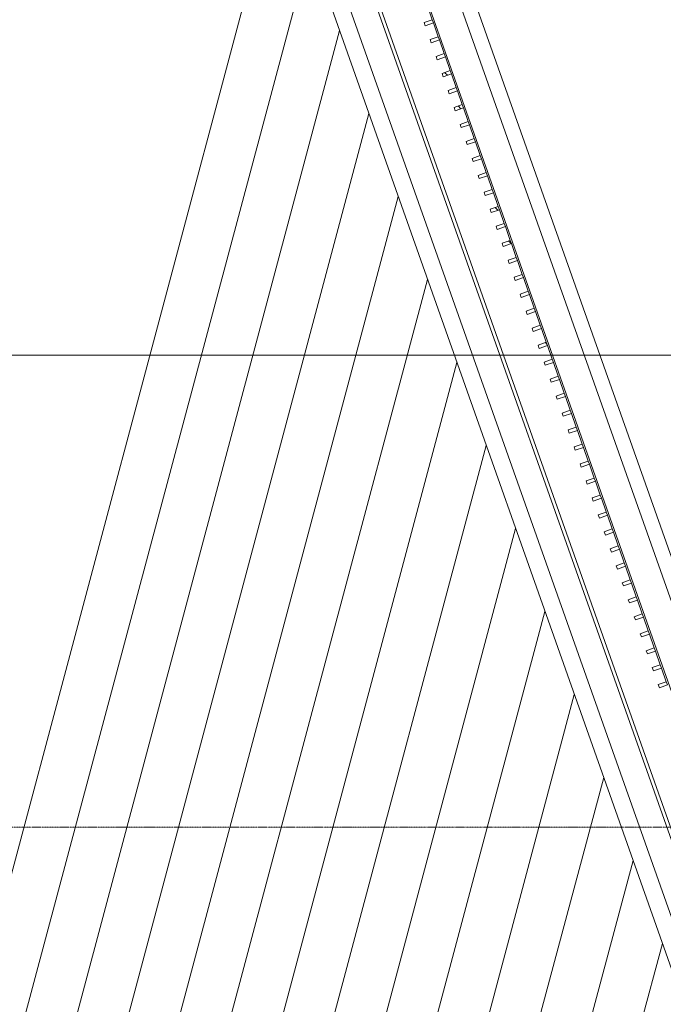
# Model space of a CAD drawing. Units: millimetres. Extents: x -20634 to 428504, y -144904 to 20003.
# Drawn here: x 5450 to 9201, y -64034 to -58291 of the extents above; entities that cross this region are included whole.
import ezdxf

# ---------------------------------------------------------------- set-up
doc = ezdxf.new("R2010")
doc.units = ezdxf.units.MM
doc.linetypes.add('Grid Line', pattern=[9.6, 5, -2, 0.6, -2])
for name, color, linetype, lineweight in [('A-----SYP', 6, 'Continuous', 5), ('A-FLORHRM', 1, 'Continuous', 9), ('A-FLORSTM', 2, 'Continuous', 5), ('S-----TEP', 4, 'Continuous', 5), ('S-GRIDIDM', 1, 'Continuous', 5)]:
    doc.layers.add(name, color=color, linetype=linetype, lineweight=lineweight)

# ---------------------------------------------------------------- blocks, each defined once
blk = doc.blocks.new('Trappe 4 vange Nord - Trappe 4 vange Nord-3376241-A-00-2100 - _21_ Niveau 1 - Oversigtsplan')
at = {"layer": 'S-----TEP', "lineweight": 9}
blk.add_line((10383.5, -67040.8), (6799.3, -56897.8), dxfattribs=at)
blk = doc.blocks.new('Structure_UMS_rvt-1-A-00-2100 - _21_ Niveau 1 - Oversigtsplan')
at = {"layer": 'S-----TEP', "lineweight": 9}
blk.add_line((11082.3, -66617.3), (3037.6, -43851.7), dxfattribs=at)
at = {"color": 10, "lineweight": 9}
blk.add_blockref('Trappe 4 vange Nord - Trappe 4 vange Nord-3376241-A-00-2100 - _21_ Niveau 1 - Oversigtsplan', (0, 0), dxfattribs=at)
blk = doc.blocks.new('Railing - Railing-8654502-A-00-2100 - _21_ Niveau 1 - Oversigtsplan')
at = {"layer": 'A-FLORHRM'}
for p, q in [((7040.5, -56830), (10523.4, -66686.4)), ((7059.3, -56823.3), (10514.1, -66600)), ((6899, -56880), (10486.9, -67033.2))]:
    blk.add_line(p, q, dxfattribs=at)
blk = doc.blocks.new('Railing - 20 x 50mm - Stainless Steel-V2639-A-00-2100 - _21_ Niveau 1 - Oversigtsplan')
at = {"layer": 'A-FLORHRM', "lineweight": 5}
h = blk.add_hatch(dxfattribs=at)
h.set_pattern_fill('FP_2630', color=256, style=0, pattern_type=2)
h.set_pattern_definition([(244.462, (-12041.4, 57587.66), (641.7154, -306.605), []), (244.462, (-11787.5, 56869.2), (641.7154, -306.605), [])])
h.paths.add_polyline_path([(25, -10), (-25, -10), (-25, 10), (25, 10)], flags=0)
for p, q in [((25, 10), (-25, 10)), ((-25, 10), (-25, -10)), ((25, -10), (25, 10)), ((-25, -10), (25, -10))]:
    blk.add_line(p, q, dxfattribs=at)
blk = doc.blocks.new('Railing - 20 x 50mm - Stainless Steel-V2640-A-00-2100 - _21_ Niveau 1 - Oversigtsplan')
at = {"layer": 'A-FLORHRM', "lineweight": 5}
h = blk.add_hatch(dxfattribs=at)
h.set_pattern_fill('FP_2631', color=256, style=0, pattern_type=2)
h.set_pattern_definition([(244.462, (-12041.4, 57692.66), (641.7154, -306.605), []), (244.462, (-11787.5, 56974.2), (641.7154, -306.605), [])])
h.paths.add_polyline_path([(25, -10), (-25, -10), (-25, 10), (25, 10)], flags=0)
for p, q in [((25, 10), (-25, 10)), ((-25, 10), (-25, -10)), ((25, -10), (25, 10)), ((-25, -10), (25, -10))]:
    blk.add_line(p, q, dxfattribs=at)
blk = doc.blocks.new('Railing - 20 x 50mm - Stainless Steel-V2641-A-00-2100 - _21_ Niveau 1 - Oversigtsplan')
at = {"layer": 'A-FLORHRM', "lineweight": 5}
h = blk.add_hatch(dxfattribs=at)
h.set_pattern_fill('FP_2632', color=256, style=0, pattern_type=2)
h.set_pattern_definition([(244.462, (-12041.4, 57797.66), (641.7154, -306.605), []), (244.462, (-11787.5, 57079.2), (641.7154, -306.605), [])])
h.paths.add_polyline_path([(25, -10), (-25, -10), (-25, 10), (25, 10)], flags=0)
for p, q in [((25, 10), (-25, 10)), ((-25, 10), (-25, -10)), ((25, -10), (25, 10)), ((-25, -10), (25, -10))]:
    blk.add_line(p, q, dxfattribs=at)
blk = doc.blocks.new('Railing - 20 x 50mm - Stainless Steel-V2642-A-00-2100 - _21_ Niveau 1 - Oversigtsplan')
at = {"layer": 'A-FLORHRM', "lineweight": 5}
h = blk.add_hatch(dxfattribs=at)
h.set_pattern_fill('FP_2633', color=256, style=0, pattern_type=2)
h.set_pattern_definition([(244.462, (-12041.4, 57902.66), (641.7154, -306.605), []), (244.462, (-11787.5, 57184.2), (641.7154, -306.605), [])])
h.paths.add_polyline_path([(25, -10), (-25, -10), (-25, 10), (25, 10)], flags=0)
for p, q in [((25, 10), (-25, 10)), ((-25, 10), (-25, -10)), ((25, -10), (25, 10)), ((-25, -10), (25, -10))]:
    blk.add_line(p, q, dxfattribs=at)
blk = doc.blocks.new('Railing - 20 x 50mm - Stainless Steel-V2643-A-00-2100 - _21_ Niveau 1 - Oversigtsplan')
at = {"layer": 'A-FLORHRM', "lineweight": 5}
h = blk.add_hatch(dxfattribs=at)
h.set_pattern_fill('FP_2634', color=256, style=0, pattern_type=2)
h.set_pattern_definition([(244.462, (-12041.4, 58007.66), (641.7154, -306.605), []), (244.462, (-11787.5, 57289.2), (641.7154, -306.605), [])])
h.paths.add_polyline_path([(25, -10), (-25, -10), (-25, 10), (25, 10)], flags=0)
for p, q in [((25, 10), (-25, 10)), ((-25, 10), (-25, -10)), ((25, -10), (25, 10)), ((-25, -10), (25, -10))]:
    blk.add_line(p, q, dxfattribs=at)
blk = doc.blocks.new('Railing - 20 x 50mm - Stainless Steel-V2644-A-00-2100 - _21_ Niveau 1 - Oversigtsplan')
at = {"layer": 'A-FLORHRM', "lineweight": 5}
h = blk.add_hatch(dxfattribs=at)
h.set_pattern_fill('FP_2635', color=256, style=0, pattern_type=2)
h.set_pattern_definition([(244.462, (-12041.4, 58112.66), (641.7154, -306.605), []), (244.462, (-11787.5, 57394.2), (641.7154, -306.605), [])])
h.paths.add_polyline_path([(25, -10), (-25, -10), (-25, 10), (25, 10)], flags=0)
for p, q in [((25, 10), (-25, 10)), ((-25, 10), (-25, -10)), ((25, -10), (25, 10)), ((-25, -10), (25, -10))]:
    blk.add_line(p, q, dxfattribs=at)
blk = doc.blocks.new('Railing - 20 x 50mm - Stainless Steel-V2645-A-00-2100 - _21_ Niveau 1 - Oversigtsplan')
at = {"layer": 'A-FLORHRM', "lineweight": 5}
h = blk.add_hatch(dxfattribs=at)
h.set_pattern_fill('FP_2636', color=256, style=0, pattern_type=2)
h.set_pattern_definition([(244.462, (-12041.4, 58217.66), (641.7154, -306.605), []), (244.462, (-11787.5, 57499.2), (641.7154, -306.605), [])])
h.paths.add_polyline_path([(25, -10), (-25, -10), (-25, 10), (25, 10)], flags=0)
for p, q in [((25, 10), (-25, 10)), ((-25, 10), (-25, -10)), ((25, -10), (25, 10)), ((-25, -10), (25, -10))]:
    blk.add_line(p, q, dxfattribs=at)
blk = doc.blocks.new('Railing - 20 x 50mm - Stainless Steel-V2646-A-00-2100 - _21_ Niveau 1 - Oversigtsplan')
at = {"layer": 'A-FLORHRM', "lineweight": 5}
h = blk.add_hatch(dxfattribs=at)
h.set_pattern_fill('FP_2637', color=256, style=0, pattern_type=2)
h.set_pattern_definition([(244.462, (-12041.4, 58322.66), (641.7154, -306.605), []), (244.462, (-11787.5, 57604.2), (641.7154, -306.605), [])])
h.paths.add_polyline_path([(25, -10), (-25, -10), (-25, 10), (25, 10)], flags=0)
for p, q in [((25, 10), (-25, 10)), ((-25, 10), (-25, -10)), ((25, -10), (25, 10)), ((-25, -10), (25, -10))]:
    blk.add_line(p, q, dxfattribs=at)
blk = doc.blocks.new('Railing - 20 x 50mm - Stainless Steel-V2647-A-00-2100 - _21_ Niveau 1 - Oversigtsplan')
at = {"layer": 'A-FLORHRM', "lineweight": 5}
h = blk.add_hatch(dxfattribs=at)
h.set_pattern_fill('FP_2638', color=256, style=0, pattern_type=2)
h.set_pattern_definition([(244.462, (-12041.4, 58427.66), (641.7154, -306.605), []), (244.462, (-11787.5, 57709.2), (641.7154, -306.605), [])])
h.paths.add_polyline_path([(25, -10), (-25, -10), (-25, 10), (25, 10)], flags=0)
for p, q in [((25, 10), (-25, 10)), ((-25, 10), (-25, -10)), ((25, -10), (25, 10)), ((-25, -10), (25, -10))]:
    blk.add_line(p, q, dxfattribs=at)
blk = doc.blocks.new('Railing - 20 x 50mm - Stainless Steel-V2648-A-00-2100 - _21_ Niveau 1 - Oversigtsplan')
at = {"layer": 'A-FLORHRM', "lineweight": 5}
h = blk.add_hatch(dxfattribs=at)
h.set_pattern_fill('FP_2639', color=256, style=0, pattern_type=2)
h.set_pattern_definition([(244.462, (-12041.4, 58532.66), (641.7154, -306.605), []), (244.462, (-11787.5, 57814.2), (641.7154, -306.605), [])])
h.paths.add_polyline_path([(25, -10), (-25, -10), (-25, 10), (25, 10)], flags=0)
for p, q in [((25, 10), (-25, 10)), ((-25, 10), (-25, -10)), ((25, -10), (25, 10)), ((-25, -10), (25, -10))]:
    blk.add_line(p, q, dxfattribs=at)
blk = doc.blocks.new('Railing - 20 x 50mm - Stainless Steel-V2649-A-00-2100 - _21_ Niveau 1 - Oversigtsplan')
at = {"layer": 'A-FLORHRM', "lineweight": 5}
h = blk.add_hatch(dxfattribs=at)
h.set_pattern_fill('FP_2640', color=256, style=0, pattern_type=2)
h.set_pattern_definition([(244.462, (-12041.4, 58637.66), (641.7154, -306.605), []), (244.462, (-11787.5, 57919.2), (641.7154, -306.605), [])])
h.paths.add_polyline_path([(25, -10), (-25, -10), (-25, 10), (25, 10)], flags=0)
for p, q in [((25, 10), (-25, 10)), ((-25, 10), (-25, -10)), ((25, -10), (25, 10)), ((-25, -10), (25, -10))]:
    blk.add_line(p, q, dxfattribs=at)
blk = doc.blocks.new('Railing - 20 x 50mm - Stainless Steel-V2650-A-00-2100 - _21_ Niveau 1 - Oversigtsplan')
at = {"layer": 'A-FLORHRM', "lineweight": 5}
h = blk.add_hatch(dxfattribs=at)
h.set_pattern_fill('FP_2641', color=256, style=0, pattern_type=2)
h.set_pattern_definition([(244.462, (-12041.4, 58742.66), (641.7154, -306.605), []), (244.462, (-11787.5, 58024.2), (641.7154, -306.605), [])])
h.paths.add_polyline_path([(25, -10), (-25, -10), (-25, 10), (25, 10)], flags=0)
for p, q in [((25, 10), (-25, 10)), ((-25, 10), (-25, -10)), ((25, -10), (25, 10)), ((-25, -10), (25, -10))]:
    blk.add_line(p, q, dxfattribs=at)
blk = doc.blocks.new('Railing - 20 x 50mm - Stainless Steel-V2651-A-00-2100 - _21_ Niveau 1 - Oversigtsplan')
at = {"layer": 'A-FLORHRM', "lineweight": 5}
h = blk.add_hatch(dxfattribs=at)
h.set_pattern_fill('FP_2642', color=256, style=0, pattern_type=2)
h.set_pattern_definition([(244.462, (-12041.4, 58847.66), (641.7154, -306.605), []), (244.462, (-11787.5, 58129.2), (641.7154, -306.605), [])])
h.paths.add_polyline_path([(25, -10), (-25, -10), (-25, 10), (25, 10)], flags=0)
for p, q in [((25, 10), (-25, 10)), ((-25, 10), (-25, -10)), ((25, -10), (25, 10)), ((-25, -10), (25, -10))]:
    blk.add_line(p, q, dxfattribs=at)
blk = doc.blocks.new('Railing - 20 x 50mm - Stainless Steel-V2652-A-00-2100 - _21_ Niveau 1 - Oversigtsplan')
at = {"layer": 'A-FLORHRM', "lineweight": 5}
h = blk.add_hatch(dxfattribs=at)
h.set_pattern_fill('FP_2643', color=256, style=0, pattern_type=2)
h.set_pattern_definition([(244.462, (-12041.4, 58952.66), (641.7154, -306.605), []), (244.462, (-11787.5, 58234.2), (641.7154, -306.605), [])])
h.paths.add_polyline_path([(25, -10), (-25, -10), (-25, 10), (25, 10)], flags=0)
for p, q in [((25, 10), (-25, 10)), ((-25, 10), (-25, -10)), ((25, -10), (25, 10)), ((-25, -10), (25, -10))]:
    blk.add_line(p, q, dxfattribs=at)
blk = doc.blocks.new('Railing - 20 x 50mm - Stainless Steel-V2653-A-00-2100 - _21_ Niveau 1 - Oversigtsplan')
at = {"layer": 'A-FLORHRM', "lineweight": 5}
h = blk.add_hatch(dxfattribs=at)
h.set_pattern_fill('FP_2644', color=256, style=0, pattern_type=2)
h.set_pattern_definition([(244.462, (-12041.4, 59057.66), (641.7154, -306.605), []), (244.462, (-11787.5, 58339.2), (641.7154, -306.605), [])])
h.paths.add_polyline_path([(25, -10), (-25, -10), (-25, 10), (25, 10)], flags=0)
for p, q in [((25, 10), (-25, 10)), ((-25, 10), (-25, -10)), ((25, -10), (25, 10)), ((-25, -10), (25, -10))]:
    blk.add_line(p, q, dxfattribs=at)
blk = doc.blocks.new('Railing - 20 x 50mm - Stainless Steel-V2654-A-00-2100 - _21_ Niveau 1 - Oversigtsplan')
at = {"layer": 'A-FLORHRM', "lineweight": 5}
h = blk.add_hatch(dxfattribs=at)
h.set_pattern_fill('FP_2645', color=256, style=0, pattern_type=2)
h.set_pattern_definition([(244.462, (-12041.4, 59162.66), (641.7154, -306.605), []), (244.462, (-11787.5, 58444.2), (641.7154, -306.605), [])])
h.paths.add_polyline_path([(25, -10), (-25, -10), (-25, 10), (25, 10)], flags=0)
for p, q in [((25, 10), (-25, 10)), ((-25, 10), (-25, -10)), ((25, -10), (25, 10)), ((-25, -10), (25, -10))]:
    blk.add_line(p, q, dxfattribs=at)
blk = doc.blocks.new('Railing - 20 x 50mm - Stainless Steel-V2655-A-00-2100 - _21_ Niveau 1 - Oversigtsplan')
at = {"layer": 'A-FLORHRM', "lineweight": 5}
h = blk.add_hatch(dxfattribs=at)
h.set_pattern_fill('FP_2646', color=256, style=0, pattern_type=2)
h.set_pattern_definition([(244.462, (-12041.4, 59267.66), (641.7154, -306.605), []), (244.462, (-11787.5, 58549.2), (641.7154, -306.605), [])])
h.paths.add_polyline_path([(25, -10), (-25, -10), (-25, 10), (25, 10)], flags=0)
for p, q in [((25, 10), (-25, 10)), ((-25, 10), (-25, -10)), ((25, -10), (25, 10)), ((-25, -10), (25, -10))]:
    blk.add_line(p, q, dxfattribs=at)
blk = doc.blocks.new('Railing - 20 x 50mm - Stainless Steel-V2656-A-00-2100 - _21_ Niveau 1 - Oversigtsplan')
at = {"layer": 'A-FLORHRM', "lineweight": 5}
h = blk.add_hatch(dxfattribs=at)
h.set_pattern_fill('FP_2647', color=256, style=0, pattern_type=2)
h.set_pattern_definition([(244.462, (-12041.4, 59372.66), (641.7154, -306.605), []), (244.462, (-11787.5, 58654.2), (641.7154, -306.605), [])])
h.paths.add_polyline_path([(25, -10), (-25, -10), (-25, 10), (25, 10)], flags=0)
for p, q in [((25, 10), (-25, 10)), ((-25, 10), (-25, -10)), ((25, -10), (25, 10)), ((-25, -10), (25, -10))]:
    blk.add_line(p, q, dxfattribs=at)
blk = doc.blocks.new('Railing - 20 x 50mm - Stainless Steel-V2657-A-00-2100 - _21_ Niveau 1 - Oversigtsplan')
at = {"layer": 'A-FLORHRM', "lineweight": 5}
h = blk.add_hatch(dxfattribs=at)
h.set_pattern_fill('FP_2648', color=256, style=0, pattern_type=2)
h.set_pattern_definition([(244.462, (-12041.4, 59477.66), (641.7154, -306.605), []), (244.462, (-11787.5, 58759.2), (641.7154, -306.605), [])])
h.paths.add_polyline_path([(25, -10), (-25, -10), (-25, 10), (25, 10)], flags=0)
for p, q in [((25, 10), (-25, 10)), ((-25, 10), (-25, -10)), ((25, -10), (25, 10)), ((-25, -10), (25, -10))]:
    blk.add_line(p, q, dxfattribs=at)
blk = doc.blocks.new('Railing - 20 x 50mm - Stainless Steel-V2658-A-00-2100 - _21_ Niveau 1 - Oversigtsplan')
at = {"layer": 'A-FLORHRM', "lineweight": 5}
h = blk.add_hatch(dxfattribs=at)
h.set_pattern_fill('FP_2649', color=256, style=0, pattern_type=2)
h.set_pattern_definition([(244.462, (-12041.4, 59582.66), (641.7154, -306.605), []), (244.462, (-11787.5, 58864.2), (641.7154, -306.605), [])])
h.paths.add_polyline_path([(25, -10), (-25, -10), (-25, 10), (25, 10)], flags=0)
for p, q in [((25, 10), (-25, 10)), ((-25, 10), (-25, -10)), ((25, -10), (25, 10)), ((-25, -10), (25, -10))]:
    blk.add_line(p, q, dxfattribs=at)
blk = doc.blocks.new('Railing - 20 x 50mm - Stainless Steel-V2659-A-00-2100 - _21_ Niveau 1 - Oversigtsplan')
at = {"layer": 'A-FLORHRM', "lineweight": 5}
h = blk.add_hatch(dxfattribs=at)
h.set_pattern_fill('FP_2650', color=256, style=0, pattern_type=2)
h.set_pattern_definition([(244.462, (-12041.4, 59687.66), (641.7154, -306.605), []), (244.462, (-11787.5, 58969.2), (641.7154, -306.605), [])])
h.paths.add_polyline_path([(25, -10), (-25, -10), (-25, 10), (25, 10)], flags=0)
for p, q in [((25, 10), (-25, 10)), ((-25, 10), (-25, -10)), ((25, -10), (25, 10)), ((-25, -10), (25, -10))]:
    blk.add_line(p, q, dxfattribs=at)
blk = doc.blocks.new('Railing - 20 x 50mm - Stainless Steel-V2660-A-00-2100 - _21_ Niveau 1 - Oversigtsplan')
at = {"layer": 'A-FLORHRM', "lineweight": 5}
h = blk.add_hatch(dxfattribs=at)
h.set_pattern_fill('FP_2651', color=256, style=0, pattern_type=2)
h.set_pattern_definition([(244.462, (-12041.4, 59792.66), (641.7154, -306.605), []), (244.462, (-11787.5, 59074.2), (641.7154, -306.605), [])])
h.paths.add_polyline_path([(25, -10), (-25, -10), (-25, 10), (25, 10)], flags=0)
for p, q in [((25, 10), (-25, 10)), ((-25, 10), (-25, -10)), ((25, -10), (25, 10)), ((-25, -10), (25, -10))]:
    blk.add_line(p, q, dxfattribs=at)
blk = doc.blocks.new('Railing - 20 x 50mm - Stainless Steel-V2661-A-00-2100 - _21_ Niveau 1 - Oversigtsplan')
at = {"layer": 'A-FLORHRM', "lineweight": 5}
h = blk.add_hatch(dxfattribs=at)
h.set_pattern_fill('FP_2652', color=256, style=0, pattern_type=2)
h.set_pattern_definition([(244.462, (-12041.4, 59897.66), (641.7154, -306.605), []), (244.462, (-11787.5, 59179.2), (641.7154, -306.605), [])])
h.paths.add_polyline_path([(25, -10), (-25, -10), (-25, 10), (25, 10)], flags=0)
for p, q in [((25, 10), (-25, 10)), ((-25, 10), (-25, -10)), ((25, -10), (25, 10)), ((-25, -10), (25, -10))]:
    blk.add_line(p, q, dxfattribs=at)
blk = doc.blocks.new('Railing - 20 x 50mm - Stainless Steel-V2662-A-00-2100 - _21_ Niveau 1 - Oversigtsplan')
at = {"layer": 'A-FLORHRM', "lineweight": 5}
h = blk.add_hatch(dxfattribs=at)
h.set_pattern_fill('FP_2653', color=256, style=0, pattern_type=2)
h.set_pattern_definition([(244.462, (-12041.4, 60002.66), (641.7154, -306.605), []), (244.462, (-11787.5, 59284.2), (641.7154, -306.605), [])])
h.paths.add_polyline_path([(25, -10), (-25, -10), (-25, 10), (25, 10)], flags=0)
for p, q in [((25, 10), (-25, 10)), ((-25, 10), (-25, -10)), ((25, -10), (25, 10)), ((-25, -10), (25, -10))]:
    blk.add_line(p, q, dxfattribs=at)
blk = doc.blocks.new('Railing - 20 x 50mm - Stainless Steel-V2663-A-00-2100 - _21_ Niveau 1 - Oversigtsplan')
at = {"layer": 'A-FLORHRM', "lineweight": 5}
h = blk.add_hatch(dxfattribs=at)
h.set_pattern_fill('FP_2654', color=256, style=0, pattern_type=2)
h.set_pattern_definition([(244.462, (-12041.4, 60107.66), (641.7154, -306.605), []), (244.462, (-11787.5, 59389.2), (641.7154, -306.605), [])])
h.paths.add_polyline_path([(25, -10), (-25, -10), (-25, 10), (25, 10)], flags=0)
for p, q in [((25, 10), (-25, 10)), ((-25, 10), (-25, -10)), ((25, -10), (25, 10)), ((-25, -10), (25, -10))]:
    blk.add_line(p, q, dxfattribs=at)
blk = doc.blocks.new('Railing - 20 x 50mm - Stainless Steel-V2664-A-00-2100 - _21_ Niveau 1 - Oversigtsplan')
at = {"layer": 'A-FLORHRM', "lineweight": 5}
h = blk.add_hatch(dxfattribs=at)
h.set_pattern_fill('FP_2655', color=256, style=0, pattern_type=2)
h.set_pattern_definition([(244.462, (-12041.4, 60212.66), (641.7154, -306.605), []), (244.462, (-11787.5, 59494.2), (641.7154, -306.605), [])])
h.paths.add_polyline_path([(25, -10), (-25, -10), (-25, 10), (25, 10)], flags=0)
for p, q in [((25, 10), (-25, 10)), ((-25, 10), (-25, -10)), ((25, -10), (25, 10)), ((-25, -10), (25, -10))]:
    blk.add_line(p, q, dxfattribs=at)
blk = doc.blocks.new('Railing - 20 x 50mm - Stainless Steel-V2665-A-00-2100 - _21_ Niveau 1 - Oversigtsplan')
at = {"layer": 'A-FLORHRM', "lineweight": 5}
h = blk.add_hatch(dxfattribs=at)
h.set_pattern_fill('FP_2656', color=256, style=0, pattern_type=2)
h.set_pattern_definition([(244.462, (-12041.4, 60317.66), (641.7154, -306.605), []), (244.462, (-11787.5, 59599.2), (641.7154, -306.605), [])])
h.paths.add_polyline_path([(25, -10), (-25, -10), (-25, 10), (25, 10)], flags=0)
for p, q in [((25, 10), (-25, 10)), ((-25, 10), (-25, -10)), ((25, -10), (25, 10)), ((-25, -10), (25, -10))]:
    blk.add_line(p, q, dxfattribs=at)
blk = doc.blocks.new('Railing - 20 x 50mm - Stainless Steel-V2666-A-00-2100 - _21_ Niveau 1 - Oversigtsplan')
at = {"layer": 'A-FLORHRM', "lineweight": 5}
h = blk.add_hatch(dxfattribs=at)
h.set_pattern_fill('FP_2657', color=256, style=0, pattern_type=2)
h.set_pattern_definition([(244.462, (-12041.4, 60422.66), (641.7154, -306.605), []), (244.462, (-11787.5, 59704.2), (641.7154, -306.605), [])])
h.paths.add_polyline_path([(25, -10), (-25, -10), (-25, 10), (25, 10)], flags=0)
for p, q in [((25, 10), (-25, 10)), ((-25, 10), (-25, -10)), ((25, -10), (25, 10)), ((-25, -10), (25, -10))]:
    blk.add_line(p, q, dxfattribs=at)
blk = doc.blocks.new('Railing - 20 x 50mm - Stainless Steel-V2667-A-00-2100 - _21_ Niveau 1 - Oversigtsplan')
at = {"layer": 'A-FLORHRM', "lineweight": 5}
h = blk.add_hatch(dxfattribs=at)
h.set_pattern_fill('FP_2658', color=256, style=0, pattern_type=2)
h.set_pattern_definition([(244.462, (-12041.4, 60527.66), (641.7154, -306.605), []), (244.462, (-11787.5, 59809.2), (641.7154, -306.605), [])])
h.paths.add_polyline_path([(25, -10), (-25, -10), (-25, 10), (25, 10)], flags=0)
for p, q in [((25, 10), (-25, 10)), ((-25, 10), (-25, -10)), ((25, -10), (25, 10)), ((-25, -10), (25, -10))]:
    blk.add_line(p, q, dxfattribs=at)
blk = doc.blocks.new('Railing - 20 x 50mm - Stainless Steel-V2668-A-00-2100 - _21_ Niveau 1 - Oversigtsplan')
at = {"layer": 'A-FLORHRM', "lineweight": 5}
h = blk.add_hatch(dxfattribs=at)
h.set_pattern_fill('FP_2659', color=256, style=0, pattern_type=2)
h.set_pattern_definition([(244.462, (-12041.4, 60632.66), (641.7154, -306.605), []), (244.462, (-11787.5, 59914.2), (641.7154, -306.605), [])])
h.paths.add_polyline_path([(25, -10), (-25, -10), (-25, 10), (25, 10)], flags=0)
for p, q in [((25, 10), (-25, 10)), ((-25, 10), (-25, -10)), ((25, -10), (25, 10)), ((-25, -10), (25, -10))]:
    blk.add_line(p, q, dxfattribs=at)
blk = doc.blocks.new('Railing - 20 x 50mm - Stainless Steel-V2669-A-00-2100 - _21_ Niveau 1 - Oversigtsplan')
at = {"layer": 'A-FLORHRM', "lineweight": 5}
h = blk.add_hatch(dxfattribs=at)
h.set_pattern_fill('FP_2660', color=256, style=0, pattern_type=2)
h.set_pattern_definition([(244.462, (-12041.4, 60737.66), (641.7154, -306.605), []), (244.462, (-11787.5, 60019.2), (641.7154, -306.605), [])])
h.paths.add_polyline_path([(25, -10), (-25, -10), (-25, 10), (25, 10)], flags=0)
for p, q in [((25, 10), (-25, 10)), ((-25, 10), (-25, -10)), ((25, -10), (25, 10)), ((-25, -10), (25, -10))]:
    blk.add_line(p, q, dxfattribs=at)
blk = doc.blocks.new('Railing - 20 x 50mm - Stainless Steel-V2670-A-00-2100 - _21_ Niveau 1 - Oversigtsplan')
at = {"layer": 'A-FLORHRM', "lineweight": 5}
h = blk.add_hatch(dxfattribs=at)
h.set_pattern_fill('FP_2661', color=256, style=0, pattern_type=2)
h.set_pattern_definition([(244.462, (-12041.4, 60842.66), (641.7154, -306.605), []), (244.462, (-11787.5, 60124.2), (641.7154, -306.605), [])])
h.paths.add_polyline_path([(25, -10), (-25, -10), (-25, 10), (25, 10)], flags=0)
for p, q in [((25, 10), (-25, 10)), ((-25, 10), (-25, -10)), ((25, -10), (25, 10)), ((-25, -10), (25, -10))]:
    blk.add_line(p, q, dxfattribs=at)
blk = doc.blocks.new('Railing - 20 x 50mm - Stainless Steel-V2671-A-00-2100 - _21_ Niveau 1 - Oversigtsplan')
at = {"layer": 'A-FLORHRM', "lineweight": 5}
h = blk.add_hatch(dxfattribs=at)
h.set_pattern_fill('FP_2662', color=256, style=0, pattern_type=2)
h.set_pattern_definition([(244.462, (-12041.4, 60947.66), (641.7154, -306.605), []), (244.462, (-11787.5, 60229.2), (641.7154, -306.605), [])])
h.paths.add_polyline_path([(25, -10), (-25, -10), (-25, 10), (25, 10)], flags=0)
for p, q in [((25, 10), (-25, 10)), ((-25, 10), (-25, -10)), ((25, -10), (25, 10)), ((-25, -10), (25, -10))]:
    blk.add_line(p, q, dxfattribs=at)
blk = doc.blocks.new('Railing - 20 x 50mm - Stainless Steel-V2672-A-00-2100 - _21_ Niveau 1 - Oversigtsplan')
at = {"layer": 'A-FLORHRM', "lineweight": 5}
h = blk.add_hatch(dxfattribs=at)
h.set_pattern_fill('FP_2663', color=256, style=0, pattern_type=2)
h.set_pattern_definition([(244.462, (-12041.4, 61052.66), (641.7154, -306.605), []), (244.462, (-11787.5, 60334.2), (641.7154, -306.605), [])])
h.paths.add_polyline_path([(25, -10), (-25, -10), (-25, 10), (25, 10)], flags=0)
for p, q in [((25, 10), (-25, 10)), ((-25, 10), (-25, -10)), ((25, -10), (25, 10)), ((-25, -10), (25, -10))]:
    blk.add_line(p, q, dxfattribs=at)
blk = doc.blocks.new('Railing - 20 x 50mm - Stainless Steel-V2673-A-00-2100 - _21_ Niveau 1 - Oversigtsplan')
at = {"layer": 'A-FLORHRM', "lineweight": 5}
h = blk.add_hatch(dxfattribs=at)
h.set_pattern_fill('FP_2664', color=256, style=0, pattern_type=2)
h.set_pattern_definition([(244.462, (-12041.4, 61157.66), (641.7154, -306.605), []), (244.462, (-11787.5, 60439.2), (641.7154, -306.605), [])])
h.paths.add_polyline_path([(25, -10), (-25, -10), (-25, 10), (25, 10)], flags=0)
for p, q in [((25, 10), (-25, 10)), ((-25, 10), (-25, -10)), ((25, -10), (25, 10)), ((-25, -10), (25, -10))]:
    blk.add_line(p, q, dxfattribs=at)
blk = doc.blocks.new('Railing - 20 x 50mm - Stainless Steel-V2674-A-00-2100 - _21_ Niveau 1 - Oversigtsplan')
at = {"layer": 'A-FLORHRM', "lineweight": 5}
h = blk.add_hatch(dxfattribs=at)
h.set_pattern_fill('FP_2665', color=256, style=0, pattern_type=2)
h.set_pattern_definition([(244.462, (-12041.4, 61262.66), (641.7154, -306.605), []), (244.462, (-11787.5, 60544.2), (641.7154, -306.605), [])])
h.paths.add_polyline_path([(25, -10), (-25, -10), (-25, 10), (25, 10)], flags=0)
for p, q in [((25, 10), (-25, 10)), ((-25, 10), (-25, -10)), ((25, -10), (25, 10)), ((-25, -10), (25, -10))]:
    blk.add_line(p, q, dxfattribs=at)
blk = doc.blocks.new('Railing - 20 x 50mm - Stainless Steel-V2675-A-00-2100 - _21_ Niveau 1 - Oversigtsplan')
at = {"layer": 'A-FLORHRM', "lineweight": 5}
h = blk.add_hatch(dxfattribs=at)
h.set_pattern_fill('FP_2666', color=256, style=0, pattern_type=2)
h.set_pattern_definition([(244.462, (-12041.4, 61367.66), (641.7154, -306.605), []), (244.462, (-11787.5, 60649.2), (641.7154, -306.605), [])])
h.paths.add_polyline_path([(25, -10), (-25, -10), (-25, 10), (25, 10)], flags=0)
for p, q in [((25, 10), (-25, 10)), ((-25, 10), (-25, -10)), ((25, -10), (25, 10)), ((-25, -10), (25, -10))]:
    blk.add_line(p, q, dxfattribs=at)
blk = doc.blocks.new('Railing - 20 x 50mm - Stainless Steel-V2676-A-00-2100 - _21_ Niveau 1 - Oversigtsplan')
at = {"layer": 'A-FLORHRM', "lineweight": 5}
h = blk.add_hatch(dxfattribs=at)
h.set_pattern_fill('FP_2667', color=256, style=0, pattern_type=2)
h.set_pattern_definition([(244.462, (-12041.4, 61472.66), (641.7154, -306.605), []), (244.462, (-11787.5, 60754.2), (641.7154, -306.605), [])])
h.paths.add_polyline_path([(25, -10), (-25, -10), (-25, 10), (25, 10)], flags=0)
for p, q in [((25, 10), (-25, 10)), ((-25, 10), (-25, -10)), ((25, -10), (25, 10)), ((-25, -10), (25, -10))]:
    blk.add_line(p, q, dxfattribs=at)
blk = doc.blocks.new('Railing - 20 x 50mm - Stainless Steel-V2677-A-00-2100 - _21_ Niveau 1 - Oversigtsplan')
at = {"layer": 'A-FLORHRM', "lineweight": 5}
h = blk.add_hatch(dxfattribs=at)
h.set_pattern_fill('FP_2668', color=256, style=0, pattern_type=2)
h.set_pattern_definition([(244.462, (-12041.4, 61577.66), (641.7154, -306.605), []), (244.462, (-11787.5, 60859.2), (641.7154, -306.605), [])])
h.paths.add_polyline_path([(25, -10), (-25, -10), (-25, 10), (25, 10)], flags=0)
for p, q in [((25, 10), (-25, 10)), ((-25, 10), (-25, -10)), ((25, -10), (25, 10)), ((-25, -10), (25, -10))]:
    blk.add_line(p, q, dxfattribs=at)
blk = doc.blocks.new('Railing - 20 x 50mm - Stainless Steel-V2678-A-00-2100 - _21_ Niveau 1 - Oversigtsplan')
at = {"layer": 'A-FLORHRM', "lineweight": 5}
h = blk.add_hatch(dxfattribs=at)
h.set_pattern_fill('FP_2669', color=256, style=0, pattern_type=2)
h.set_pattern_definition([(244.462, (-12041.4, 61682.66), (641.7154, -306.605), []), (244.462, (-11787.5, 60964.2), (641.7154, -306.605), [])])
h.paths.add_polyline_path([(25, -10), (-25, -10), (-25, 10), (25, 10)], flags=0)
for p, q in [((25, 10), (-25, 10)), ((-25, 10), (-25, -10)), ((25, -10), (25, 10)), ((-25, -10), (25, -10))]:
    blk.add_line(p, q, dxfattribs=at)
blk = doc.blocks.new('Railing - Railing-8772152-A-00-2100 - _21_ Niveau 1 - Oversigtsplan')
at = {"layer": 'A-FLORHRM'}
for p, q in [((2764.1, -43862.5), (10655, -66193)), ((10838.1, -66185.7), (2947.2, -43855.2)), ((7853.9, -58291.5), (7825.6, -58211.3)), ((7888.9, -58390.5), (7860.6, -58310.3)), ((7923.9, -58489.5), (7895.5, -58409.3)), ((7958.8, -58588.5), (7930.5, -58508.3)), ((7993.8, -58687.5), (7965.5, -58607.4)), ((8028.8, -58786.5), (8000.5, -58706.4)), ((8063.8, -58885.5), (8035.5, -58805.4)), ((8098.8, -58984.5), (8070.5, -58904.4)), ((8133.8, -59083.5), (8105.4, -59003.4)), ((8168.7, -59182.5), (8140.4, -59102.4)), ((8203.7, -59281.5), (8175.4, -59201.4)), ((8238.7, -59380.5), (8210.4, -59300.4)), ((8273.7, -59479.5), (8245.4, -59399.4)), ((8308.7, -59578.5), (8280.4, -59498.4)), ((8343.7, -59677.5), (8315.3, -59597.4)), ((8378.6, -59776.5), (8350.3, -59696.4)), ((8413.6, -59875.5), (8385.3, -59795.4)), ((8448.6, -59974.5), (8420.3, -59894.4)), ((8483.6, -60073.5), (8455.3, -59993.4)), ((8518.6, -60172.5), (8490.3, -60092.4)), ((8553.6, -60271.5), (8525.2, -60191.4)), ((8588.6, -60370.5), (8560.2, -60290.4)), ((8623.5, -60469.5), (8595.2, -60389.4)), ((8658.5, -60568.5), (8630.2, -60488.4)), ((8693.5, -60667.5), (8665.2, -60587.4)), ((8728.5, -60766.5), (8700.2, -60686.4)), ((8763.5, -60865.5), (8735.2, -60785.4)), ((8798.5, -60964.5), (8770.1, -60884.4)), ((8833.4, -61063.5), (8805.1, -60983.4)), ((8868.4, -61162.5), (8840.1, -61082.4)), ((8903.4, -61261.5), (8875.1, -61181.4)), ((8938.4, -61360.5), (8910.1, -61280.4)), ((8973.4, -61459.5), (8945.1, -61379.4)), ((9008.4, -61558.5), (8980, -61478.4)), ((9043.3, -61657.5), (9015, -61577.4)), ((9078.3, -61756.5), (9050, -61676.4)), ((9113.3, -61855.5), (9085, -61775.4)), ((9148.3, -61954.5), (9120, -61874.4)), ((9183.3, -62053.5), (9155, -61973.4)), ((9218.3, -62152.5), (9189.9, -62072.4))]:
    blk.add_line(p, q, dxfattribs=at)
at = {"extrusion": (0, 0, -1), "zscale": -1, "rotation": 340.5381015658269}
for name, p in [('Railing - 20 x 50mm - Stainless Steel-V2639-A-00-2100 - _21_ Niveau 1 - Oversigtsplan', (-7833.6, -58309.2)), ('Railing - 20 x 50mm - Stainless Steel-V2640-A-00-2100 - _21_ Niveau 1 - Oversigtsplan', (-7868.6, -58408.3)), ('Railing - 20 x 50mm - Stainless Steel-V2641-A-00-2100 - _21_ Niveau 1 - Oversigtsplan', (-7903.6, -58507.3)), ('Railing - 20 x 50mm - Stainless Steel-V2642-A-00-2100 - _21_ Niveau 1 - Oversigtsplan', (-7938.6, -58606.3)), ('Railing - 20 x 50mm - Stainless Steel-V2643-A-00-2100 - _21_ Niveau 1 - Oversigtsplan', (-7973.6, -58705.3)), ('Railing - 20 x 50mm - Stainless Steel-V2644-A-00-2100 - _21_ Niveau 1 - Oversigtsplan', (-8008.6, -58804.3)), ('Railing - 20 x 50mm - Stainless Steel-V2645-A-00-2100 - _21_ Niveau 1 - Oversigtsplan', (-8043.6, -58903.3)), ('Railing - 20 x 50mm - Stainless Steel-V2646-A-00-2100 - _21_ Niveau 1 - Oversigtsplan', (-8078.5, -59002.3)), ('Railing - 20 x 50mm - Stainless Steel-V2647-A-00-2100 - _21_ Niveau 1 - Oversigtsplan', (-8113.5, -59101.3)), ('Railing - 20 x 50mm - Stainless Steel-V2648-A-00-2100 - _21_ Niveau 1 - Oversigtsplan', (-8148.5, -59200.3)), ('Railing - 20 x 50mm - Stainless Steel-V2649-A-00-2100 - _21_ Niveau 1 - Oversigtsplan', (-8183.5, -59299.3)), ('Railing - 20 x 50mm - Stainless Steel-V2650-A-00-2100 - _21_ Niveau 1 - Oversigtsplan', (-8218.5, -59398.3)), ('Railing - 20 x 50mm - Stainless Steel-V2651-A-00-2100 - _21_ Niveau 1 - Oversigtsplan', (-8253.5, -59497.3)), ('Railing - 20 x 50mm - Stainless Steel-V2652-A-00-2100 - _21_ Niveau 1 - Oversigtsplan', (-8288.4, -59596.3)), ('Railing - 20 x 50mm - Stainless Steel-V2653-A-00-2100 - _21_ Niveau 1 - Oversigtsplan', (-8323.4, -59695.3)), ('Railing - 20 x 50mm - Stainless Steel-V2654-A-00-2100 - _21_ Niveau 1 - Oversigtsplan', (-8358.4, -59794.3)), ('Railing - 20 x 50mm - Stainless Steel-V2655-A-00-2100 - _21_ Niveau 1 - Oversigtsplan', (-8393.4, -59893.3)), ('Railing - 20 x 50mm - Stainless Steel-V2656-A-00-2100 - _21_ Niveau 1 - Oversigtsplan', (-8428.4, -59992.3)), ('Railing - 20 x 50mm - Stainless Steel-V2657-A-00-2100 - _21_ Niveau 1 - Oversigtsplan', (-8463.4, -60091.3)), ('Railing - 20 x 50mm - Stainless Steel-V2658-A-00-2100 - _21_ Niveau 1 - Oversigtsplan', (-8498.3, -60190.3)), ('Railing - 20 x 50mm - Stainless Steel-V2659-A-00-2100 - _21_ Niveau 1 - Oversigtsplan', (-8533.3, -60289.3)), ('Railing - 20 x 50mm - Stainless Steel-V2660-A-00-2100 - _21_ Niveau 1 - Oversigtsplan', (-8568.3, -60388.3)), ('Railing - 20 x 50mm - Stainless Steel-V2661-A-00-2100 - _21_ Niveau 1 - Oversigtsplan', (-8603.3, -60487.3)), ('Railing - 20 x 50mm - Stainless Steel-V2662-A-00-2100 - _21_ Niveau 1 - Oversigtsplan', (-8638.3, -60586.3)), ('Railing - 20 x 50mm - Stainless Steel-V2663-A-00-2100 - _21_ Niveau 1 - Oversigtsplan', (-8673.3, -60685.3)), ('Railing - 20 x 50mm - Stainless Steel-V2664-A-00-2100 - _21_ Niveau 1 - Oversigtsplan', (-8708.2, -60784.3)), ('Railing - 20 x 50mm - Stainless Steel-V2665-A-00-2100 - _21_ Niveau 1 - Oversigtsplan', (-8743.2, -60883.3)), ('Railing - 20 x 50mm - Stainless Steel-V2666-A-00-2100 - _21_ Niveau 1 - Oversigtsplan', (-8778.2, -60982.3)), ('Railing - 20 x 50mm - Stainless Steel-V2667-A-00-2100 - _21_ Niveau 1 - Oversigtsplan', (-8813.2, -61081.3)), ('Railing - 20 x 50mm - Stainless Steel-V2668-A-00-2100 - _21_ Niveau 1 - Oversigtsplan', (-8848.2, -61180.3)), ('Railing - 20 x 50mm - Stainless Steel-V2669-A-00-2100 - _21_ Niveau 1 - Oversigtsplan', (-8883.2, -61279.3)), ('Railing - 20 x 50mm - Stainless Steel-V2670-A-00-2100 - _21_ Niveau 1 - Oversigtsplan', (-8918.2, -61378.3)), ('Railing - 20 x 50mm - Stainless Steel-V2671-A-00-2100 - _21_ Niveau 1 - Oversigtsplan', (-8953.1, -61477.3)), ('Railing - 20 x 50mm - Stainless Steel-V2672-A-00-2100 - _21_ Niveau 1 - Oversigtsplan', (-8988.1, -61576.3)), ('Railing - 20 x 50mm - Stainless Steel-V2673-A-00-2100 - _21_ Niveau 1 - Oversigtsplan', (-9023.1, -61675.3)), ('Railing - 20 x 50mm - Stainless Steel-V2674-A-00-2100 - _21_ Niveau 1 - Oversigtsplan', (-9058.1, -61774.3)), ('Railing - 20 x 50mm - Stainless Steel-V2675-A-00-2100 - _21_ Niveau 1 - Oversigtsplan', (-9093.1, -61873.3)), ('Railing - 20 x 50mm - Stainless Steel-V2676-A-00-2100 - _21_ Niveau 1 - Oversigtsplan', (-9128.1, -61972.3)), ('Railing - 20 x 50mm - Stainless Steel-V2677-A-00-2100 - _21_ Niveau 1 - Oversigtsplan', (-9163, -62071.3)), ('Railing - 20 x 50mm - Stainless Steel-V2678-A-00-2100 - _21_ Niveau 1 - Oversigtsplan', (-9198, -62170.3))]:
    blk.add_blockref(name, p, dxfattribs=at)

msp = doc.modelspace()

# ---------------------------------------------------------------- linework, layer by layer
at = {"layer": 'A-----SYP'}
msp.add_line((-2675.1, -60248.3), (145983.4, -60248.3), dxfattribs=at)
at = {"layer": 'A-FLORSTM'}
for p, q in [((6485, -56008.4), (10022.1, -66017.9)), ((1328.3, -78543.7), (6971.9, -57386.2)), ((5234.4, -65025.1), (7142.9, -57870.3)), ((5466.9, -65278.8), (7314, -58354.3)), ((5699.4, -65532.5), (7485, -58838.3)), ((5931.8, -65786.1), (7656, -59322.3)), ((6164.3, -66039.8), (7827.1, -59806.3)), ((6396.8, -66293.4), (7998.1, -60290.3)), ((6629.3, -66547.1), (8169.1, -60774.3)), ((6861.8, -66800.7), (8340.2, -61258.3)), ((7094.2, -67054.4), (8511.2, -61742.3)), ((7326.7, -67308), (8682.2, -62226.3)), ((7559.2, -67561.7), (8853.3, -62710.3)), ((7791.7, -67815.3), (9024.3, -63194.3)), ((8024.1, -68069), (9195.3, -63678.3))]:
    msp.add_line(p, q, dxfattribs=at)
at = {"layer": 'S-GRIDIDM', "linetype": 'Grid Line'}
msp.add_line((-10721, -63000), (147679, -63000), dxfattribs=at)

# ---------------------------------------------------------------- block references
at = {"lineweight": 5}
msp.add_blockref('Structure_UMS_rvt-1-A-00-2100 - _21_ Niveau 1 - Oversigtsplan', (0, 0), dxfattribs=at)
at = {"layer": 'A-FLORHRM', "lineweight": 5}
for name in ['Railing - Railing-8772152-A-00-2100 - _21_ Niveau 1 - Oversigtsplan', 'Railing - Railing-8654502-A-00-2100 - _21_ Niveau 1 - Oversigtsplan']:
    msp.add_blockref(name, (0, 0), dxfattribs=at)

doc.saveas('drawing.dxf')
